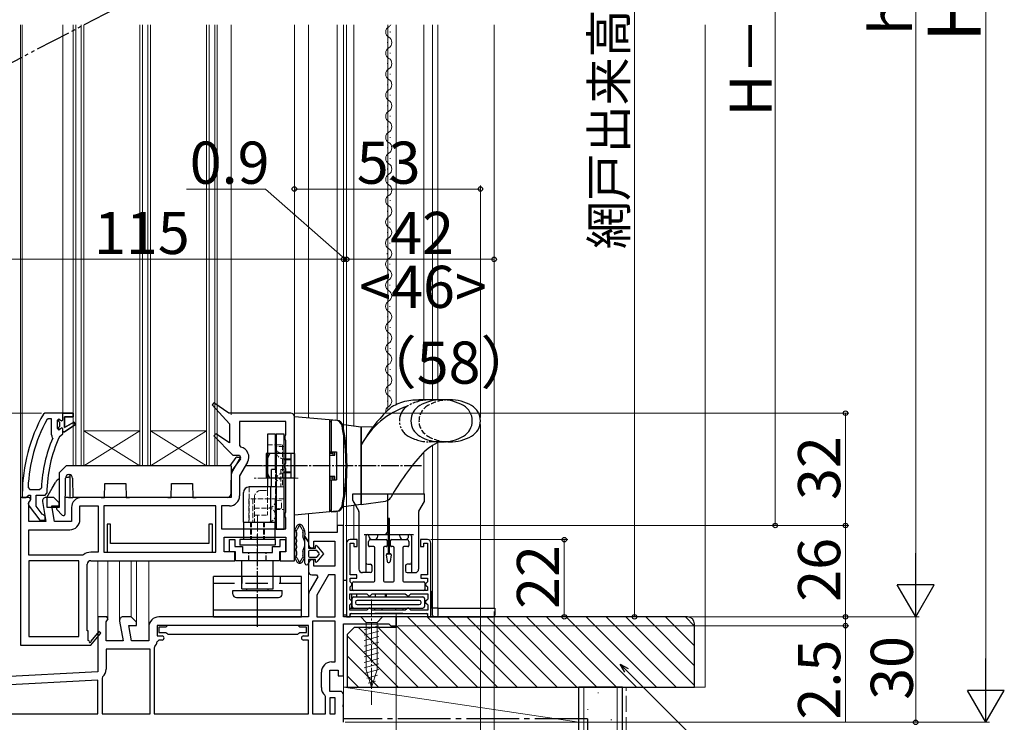
# Model space of a CAD drawing. Extents: x 0 to 1050, y 0 to 1568.
# Drawn here: x 196 to 476, y 790 to 990 of the extents above; entities that cross this region are included whole.
import ezdxf

# ---------------------------------------------------------------- set-up
doc = ezdxf.new("R2010")
doc.units = 0
for name, pattern in [('HIDDEN', [9.525, 6.35, -3.175]), ('YCENTER_1', [13, 10, -1, 1, -1]), ('YDIVIDE_1', [15, 10, -1, 1, -1, 1, -1]), ('YHIDDEN_1', [4, 3, -1])]:
    doc.linetypes.add(name, pattern=pattern)
for name, color, linetype, lineweight in [('YKK_11', 7, 'CONTINUOUS', 30), ('YKK_12', 2, 'CONTINUOUS', 13), ('YKK_13', 4, 'CONTINUOUS', 30), ('YKK_D', 6, 'CONTINUOUS', 13), ('YSS_K', 3, 'CONTINUOUS', 13), ('YSS_KE', 3, 'CONTINUOUS', 30)]:
    doc.layers.add(name, color=color, linetype=linetype, lineweight=lineweight)
doc.styles.add('text-b', font='txt')

msp = doc.modelspace()

# ---------------------------------------------------------------- linework, layer by layer
at = {"layer": 'YKK_11', "linetype": 'ByBlock', "lineweight": -2, "ltscale": 0.5}
for p, q in [((251.1, 880.95), (250.58, 880.36)), ((255.29, 878), (251.1, 880.95)), ((202.95, 878), (202.51, 877.75)), ((208, 878), (202.95, 878)), ((211, 878), (208, 878)), ((211, 877), (211, 878)), ((250.58, 880.36), (255.5, 875)), ((273, 878), (255.29, 878)), ((203.89, 876.4), (203.45, 876.14)), ((204.8, 876.4), (203.89, 876.4)), ((204.8, 871.89), (204.8, 876.4)), ((206.9, 876.4), (206.4, 875.9)), ((206.4, 875.9), (206.4, 873.7)), ((206.9, 875.59), (206.9, 876.4)), ((207.16, 875.3), (206.9, 875.59)), ((207.16, 874.3), (207.16, 875.3)), ((208.5, 873.9), (208.5, 877)), ((208.5, 877), (211, 877)), ((211.21, 875.47), (208.5, 873.9)), ((211.63, 874.79), (211.21, 875.47)), ((271.6, 875.6), (258.4, 875.6)), ((258.4, 875.6), (258.4, 868.81)), ((271.6, 871.87), (271.6, 875.6)), ((274, 836), (274, 877)), ((206.4, 873.7), (206.9, 873.2)), ((206.9, 874.01), (207.16, 874.3)), ((206.9, 873.2), (206.9, 874.01)), ((208, 872.1), (208, 872.7)), ((208, 872.7), (208.5, 872.7)), ((208.5, 872.7), (211.63, 874.79)), ((255.5, 875), (255.5, 869.53)), ((204.99, 871.49), (204.8, 871.89)), ((205.14, 870.9), (204.99, 871.49)), ((207.07, 871.31), (207.51, 871.6)), ((207.51, 871.6), (208, 872.1)), ((251.59, 872.16), (251.09, 871.55)), ((251.09, 871.55), (256.49, 866)), ((255.5, 869.53), (251.59, 872.16)), ((271.35, 871.43), (271.6, 871.87)), ((271.35, 870.57), (271.35, 871.43)), ((271.6, 870.13), (271.35, 870.57)), ((271.6, 863.87), (271.6, 870.13)), ((258.4, 868.81), (258.79, 868.33)), ((258.67, 865.43), (256.39, 861.48)), ((256.49, 866), (258.35, 866)), ((258.35, 866), (258.67, 865.43)), ((260.65, 864.05), (258.4, 860.16)), ((271.35, 863.43), (271.6, 863.87)), ((271.35, 862.57), (271.35, 863.43)), ((271.6, 862.13), (271.35, 862.57)), ((271.6, 849.87), (271.6, 862.13)), ((256, 860.03), (256, 854)), ((258.4, 860.16), (258.4, 854.5)), ((198.13, 856.82), (198.63, 856.3)), ((198.63, 856.3), (201.44, 856.3)), ((201.44, 856.3), (201.94, 856.78)), ((197.5, 854), (196, 854)), ((196, 854), (196, 812)), ((196.5, 855), (196.5, 854)), ((196.5, 854), (197.6, 854)), ((198.4, 854), (197.5, 854)), ((197.6, 854), (198.09, 854.44)), ((198.09, 854.44), (198.39, 854.7)), ((198.39, 854.7), (198.8, 854.7)), ((198.86, 853.7), (198.4, 854)), ((198.4, 852.56), (198.82, 853.24)), ((198.8, 853.3), (198.6, 852.9)), ((198.8, 854.7), (198.8, 853.3)), ((198.82, 853.24), (198.86, 853.7)), ((200.4, 851.54), (200.4, 854.7)), ((200.4, 854.7), (203, 854.7)), ((202.22, 852.83), (203.21, 847.2)), ((203, 854.7), (203.5, 855.2)), ((205.5, 854), (203.2, 854)), ((207, 852.5), (205.5, 854)), ((256, 854), (213.4, 854)), ((198.4, 847.2), (198.4, 852.56)), ((198.41, 851.48), (201.52, 847.5)), ((202.15, 849.29), (200.4, 851.54)), ((205.65, 847.2), (204.87, 851.6)), ((204.87, 851.6), (207, 851.6)), ((207, 851.6), (207, 852.5)), ((210.5, 851.1), (210.5, 847.2)), ((212.9, 847.7), (212.9, 851.6)), ((212.9, 851.6), (218.1, 851.6)), ((218.1, 851.6), (218.1, 838.4)), ((251.6, 851.6), (219.7, 851.6)), ((219.7, 851.6), (219.7, 838.4)), ((251.6, 838.4), (251.6, 851.6)), ((255.5, 851.6), (253.2, 851.6)), ((253.2, 851.6), (253.2, 845.1)), ((203.21, 847.2), (198.4, 847.2)), ((201.52, 847.5), (203, 847.5)), ((202.52, 849.1), (202.15, 849.29)), ((203, 848.6), (202.52, 849.1)), ((203, 847.5), (203, 848.6)), ((210.5, 847.2), (205.65, 847.2)), ((271.35, 849.43), (271.6, 849.87)), ((271.35, 848.57), (271.35, 849.43)), ((271.6, 848.13), (271.35, 848.57)), ((271.6, 845.1), (271.6, 848.13)), ((198.4, 837.6), (198.4, 844.8)), ((198.4, 844.8), (210, 844.8)), ((221.65, 846.4), (220.65, 846.4)), ((220.65, 846.4), (220.65, 838.4)), ((221.65, 840.9), (221.65, 846.4)), ((250.65, 846.4), (249.65, 846.4)), ((249.65, 846.4), (249.65, 840.9)), ((250.65, 838.4), (250.65, 846.4)), ((253.2, 845.1), (271.6, 845.1)), ((288, 846), (286.2, 846)), ((286.2, 846), (286.2, 844)), ((288, 820), (288, 846)), ((254, 838.5), (254, 842.7)), ((254, 842.7), (271.6, 842.7)), ((271.6, 842.7), (271.6, 838.5)), ((286.2, 844), (278, 844)), ((278, 844), (278, 840.7)), ((279.5, 839.7), (279.5, 841.6)), ((279.5, 841.6), (285.5, 841.6)), ((285.5, 841.6), (285.5, 834.4)), ((291.9, 842), (289.9, 842)), ((291.9, 840), (291.9, 842)), ((311.9, 842), (309.9, 842)), ((309.9, 842), (309.9, 840)), ((249.65, 840.9), (221.65, 840.9)), ((279, 839.7), (279.5, 839.7)), ((288.9, 841), (288.9, 820)), ((289.9, 832), (289.9, 841)), ((289.9, 841), (290.9, 841)), ((290.9, 841), (290.9, 840)), ((290.9, 840), (291.9, 840)), ((309.9, 840), (310.9, 840)), ((310.9, 840), (310.9, 841)), ((310.9, 841), (311.9, 841)), ((311.9, 841), (311.9, 832)), ((312.9, 820), (312.9, 841)), ((213.63, 837.6), (198.4, 837.6)), ((198.4, 836), (198.4, 814.4)), ((212.6, 836), (198.4, 836)), ((212.6, 814.4), (212.6, 836)), ((213.94, 837.7), (213.63, 837.6)), ((218.1, 838.4), (216, 838.4)), ((216, 836), (257, 836)), ((219.7, 838.4), (251.6, 838.4)), ((220.65, 838.4), (250.65, 838.4)), ((257, 838.5), (254, 838.5)), ((257, 836), (257, 838.5)), ((271.6, 838.5), (270, 838.5)), ((270, 838.5), (270, 836)), ((270, 836), (274, 836)), ((279.5, 836.2), (279, 836.2)), ((279.5, 834.4), (279.5, 836.2)), ((215, 816), (215, 835)), ((278, 835.2), (278, 833)), ((285.5, 834.4), (279.5, 834.4)), ((280.67, 831.43), (278.39, 827.48)), ((279, 832), (280.35, 832)), ((280.35, 832), (280.67, 831.43)), ((283.77, 832), (280.4, 826.16)), ((285.6, 832), (283.77, 832)), ((285.6, 820), (285.6, 832)), ((291.8, 832), (289.9, 832)), ((289.9, 829.97), (289.9, 831)), ((289.9, 831), (291.8, 831)), ((291.8, 831), (291.8, 832)), ((311.9, 832), (310, 832)), ((310, 832), (310, 831)), ((310, 831), (311.9, 831)), ((311.9, 831), (311.9, 829.95)), ((290.1, 829.77), (289.9, 829.97)), ((289.9, 828.53), (290.1, 828.73)), ((289.9, 827.5), (289.9, 828.53)), ((311.9, 827.5), (289.9, 827.5)), ((290.4, 829.47), (290.1, 829.77)), ((290.1, 828.73), (290.4, 829.03)), ((290.4, 829.03), (290.4, 829.47)), ((311.7, 829.75), (311.4, 829.45)), ((311.4, 829.45), (311.4, 829.05)), ((311.4, 829.05), (311.7, 828.75)), ((311.9, 829.95), (311.7, 829.75)), ((311.7, 828.75), (311.9, 828.55)), ((311.9, 828.55), (311.9, 827.5)), ((278, 826.03), (278, 820)), ((280.4, 826.16), (280.4, 820)), ((289.8, 825.05), (289.8, 826.6)), ((289.8, 826.6), (294.6, 826.6)), ((290.1, 824.75), (289.8, 825.05)), ((290.4, 824.45), (290.1, 824.75)), ((294.6, 826.6), (294.9, 826.3)), ((294.9, 826.3), (295.2, 826)), ((295.2, 826), (295.6, 826)), ((295.6, 826), (295.9, 826.3)), ((295.9, 826.3), (296.2, 826.6)), ((296.2, 826.6), (305.6, 826.6)), ((305.6, 826.6), (305.9, 826.3)), ((305.9, 826.3), (306.2, 826)), ((306.2, 826), (306.6, 826)), ((306.6, 826), (306.9, 826.3)), ((306.9, 826.3), (307.2, 826.6)), ((307.2, 826.6), (312, 826.6)), ((311.7, 824.75), (311.4, 824.45)), ((312, 825.05), (311.7, 824.75)), ((312, 826.6), (312, 825.05)), ((289.8, 823.45), (290.1, 823.75)), ((289.8, 821.9), (289.8, 823.45)), ((294.6, 821.9), (289.8, 821.9)), ((290.1, 823.75), (290.4, 824.05)), ((290.4, 824.05), (290.4, 824.45)), ((294.9, 822.2), (294.6, 821.9)), ((295.2, 822.5), (294.9, 822.2)), ((295.6, 822.5), (295.2, 822.5)), ((295.9, 822.2), (295.6, 822.5)), ((296.2, 821.9), (295.9, 822.2)), ((305.6, 821.9), (296.2, 821.9)), ((305.9, 822.2), (305.6, 821.9)), ((306.2, 822.5), (305.9, 822.2)), ((306.6, 822.5), (306.2, 822.5)), ((306.9, 822.2), (306.6, 822.5)), ((307.2, 821.9), (306.9, 822.2)), ((312, 821.9), (307.2, 821.9)), ((311.4, 824.45), (311.4, 824.05)), ((311.4, 824.05), (311.7, 823.75)), ((311.7, 823.75), (312, 823.45)), ((312, 823.45), (312, 821.9)), ((220.62, 820), (218, 820)), ((218, 820), (218, 804.36)), ((220.4, 818.56), (220.94, 819.42)), ((220.94, 819.42), (220.62, 820)), ((227.5, 820), (225.2, 820)), ((229, 818.5), (227.5, 820)), ((278, 820), (235.4, 820)), ((280.4, 820), (285.6, 820)), ((303, 820), (288, 820)), ((288.9, 820), (289.9, 820)), ((289.9, 820), (289.9, 821)), ((289.9, 821), (311.9, 821)), ((303, 817.5), (303, 820)), ((311.9, 821), (311.9, 820)), ((311.9, 820), (312.9, 820)), ((220.4, 813.2), (220.4, 818.56)), ((224.22, 818.83), (225.21, 813.2)), ((227.65, 813.2), (226.87, 817.6)), ((226.87, 817.6), (229, 817.6)), ((229, 817.6), (229, 818.5)), ((232.5, 817.1), (232.5, 813.2)), ((278, 817.6), (234.9, 817.6)), ((234.9, 817.6), (234.9, 814.6)), ((237.35, 817.1), (235.4, 817.1)), ((235.4, 817.1), (235.4, 815.6)), ((237.65, 817.35), (237.35, 817.1)), ((237.95, 817.6), (237.65, 817.35)), ((274.96, 817.6), (237.95, 817.6)), ((275.26, 817.35), (274.96, 817.6)), ((275.55, 817.1), (275.26, 817.35)), ((277.5, 817.1), (275.55, 817.1)), ((277.5, 815.6), (277.5, 817.1)), ((278, 814.6), (278, 817.6)), ((279.2, 818.8), (279.2, 792.4)), ((285.6, 818.8), (279.2, 818.8)), ((285.6, 807.2), (285.6, 818.8)), ((288, 803.2), (288, 818)), ((288, 818), (300.91, 818)), ((300.91, 818), (301.2, 817.75)), ((301.2, 817.75), (301.5, 817.5)), ((301.5, 817.5), (303, 817.5)), ((198.4, 814.4), (212.6, 814.4)), ((215.3, 816), (215, 816)), ((215.3, 813.25), (215.3, 816)), ((218.3, 815.86), (215.98, 813.14)), ((216, 811.92), (218.91, 815.34)), ((218.91, 815.34), (218.3, 815.86)), ((234.9, 814.6), (236.3, 814.6)), ((235.4, 815.6), (237.35, 815.6)), ((237.35, 815.6), (237.65, 815.35)), ((237.65, 815.35), (237.95, 815.1)), ((237.95, 815.1), (274.96, 815.1)), ((274.96, 815.1), (275.26, 815.35)), ((275.26, 815.35), (275.55, 815.6)), ((275.55, 815.6), (277.5, 815.6)), ((276.6, 814.6), (278, 814.6)), ((196, 812), (215.87, 812)), ((215.61, 813.07), (215.3, 813.25)), ((215.87, 812), (216, 811.92)), ((225.21, 813.2), (220.4, 813.2)), ((232.9, 810.8), (220.4, 810.8)), ((220.4, 810.8), (220.4, 805.13)), ((232.5, 813.2), (227.65, 813.2)), ((232.9, 792.4), (232.9, 810.8)), ((234.24, 811.54), (234.1, 811.2)), ((234.1, 811.2), (234.1, 792.4)), ((235.39, 813.4), (234.89, 812.95)), ((236.3, 813.4), (235.39, 813.4)), ((278, 813.4), (276.6, 813.4)), ((278, 792.4), (278, 813.4)), ((284.6, 807.2), (285.6, 807.2)), ((218, 804.36), (173.95, 802.05)), ((219.38, 802.92), (219.2, 802.54)), ((219.2, 802.54), (219.2, 792.4)), ((281.7, 799.9), (281.7, 804.3)), ((284.1, 798.8), (284.1, 804.8)), ((284.1, 804.8), (286.5, 804.8)), ((286.5, 804.8), (286.5, 803.2)), ((286.5, 803.2), (288, 803.2)), ((218, 801.96), (175.4, 799.72)), ((218, 792.4), (218, 801.96)), ((282.9, 797.31), (282.72, 797.69)), ((282.9, 792.4), (282.9, 797.31)), ((287, 798.8), (284.1, 798.8)), ((285.6, 797), (284.1, 797)), ((284.1, 797), (284.1, 792.4)), ((285.6, 792.4), (285.6, 797)), ((288, 795.16), (288, 797.8)), ((287.88, 794.97), (288, 795.16)), ((287.88, 794.43), (287.88, 794.97)), ((288, 794.24), (287.88, 794.43)), ((288, 790), (288, 794.24)), ((175.4, 792.4), (218, 792.4)), ((219.2, 792.4), (232.9, 792.4)), ((234.1, 792.4), (278, 792.4)), ((279.2, 792.4), (282.9, 792.4)), ((284.1, 792.4), (285.6, 792.4))]:
    msp.add_line(p, q, dxfattribs=at)
at = {"layer": 'YKK_11', "linetype": 'ByBlock', "lineweight": 30, "ltscale": 0.5}
for p, q in [((208, 878), (211, 878)), ((208, 876.1), (208, 878)), ((211, 878), (211, 877)), ((206.9, 875.59), (206.9, 876.4)), ((206.9, 876.4), (207.41, 876.03)), ((207.16, 875.3), (206.9, 875.59)), ((207.16, 874.3), (207.16, 875.3)), ((207.41, 876.03), (207.7, 875.8)), ((207.7, 875.8), (208, 876.1)), ((211, 877), (208.5, 877)), ((208.5, 877), (208.5, 873.9)), ((208.5, 873.9), (211.21, 875.47)), ((211.21, 875.47), (211.63, 874.79)), ((206.9, 874.01), (207.16, 874.3)), ((206.9, 873.2), (206.9, 874.01)), ((206.92, 873.2), (206.9, 873.2)), ((207.41, 873.58), (206.92, 873.2)), ((207.7, 873.8), (207.41, 873.58)), ((208, 873.5), (207.7, 873.8)), ((208, 872.7), (208, 873.5)), ((208.5, 872.7), (208, 872.7)), ((211.63, 874.79), (208.5, 872.7))]:
    msp.add_line(p, q, dxfattribs=at)
at = {"layer": 'YKK_11', "linetype": 'ByBlock', "lineweight": -2, "ltscale": 0.5}
for centre, radius, start, end in [((273, 877), 1, 0, 90), ((242.5, 855), 46, 150.3628, 180), ((242.5, 855), 44.4, 151.5702, 177.6501), ((242.5, 855), 40.6, 156.938, 177.4899), ((242.5, 855), 39, 155.2802, 179.7099), ((258.13, 865.5), 2.9, 330, 76.9794), ((258.9, 860.03), 2.9, 150, 180), ((199.2, 852.1), 1, 126.8699, 218.0867), ((203.2, 853), 1, 90, 190), ((213.4, 851.1), 2.9, 90, 180), ((255.5, 854.5), 2.9, 270, 360), ((210, 847.7), 2.9, 270, 360), ((289.9, 841), 1, 90, 180), ((311.9, 841), 1, 0, 90), ((279, 840.7), 1, 180, 270), ((216, 835), 3.4, 90, 127.3569), ((216, 835), 1, 90, 180), ((279, 835.2), 1, 90, 180), ((279, 833), 1, 180, 270), ((280.9, 826.03), 2.9, 150, 180), ((225.2, 819), 1, 90, 190), ((235.4, 817.1), 2.9, 90, 180), ((236.3, 814), 0.6, 270, 90), ((276.6, 814), 0.6, 90, 270), ((215.82, 812.95), 0.25, 150, 49.643), ((232.5, 813.2), 2.4, 316.3972, 354.0622), ((217.5, 805.13), 2.9, 310.3202, 0), ((284.6, 804.3), 2.9, 90, 180), ((284.6, 799.9), 2.9, 180, 229.639), ((287, 797.8), 1, 0, 90)]:
    msp.add_arc(centre, radius, start, end, dxfattribs=at)
at = {"layer": 'YKK_12', "linetype": 'YDIVIDE_1', "lineweight": -2}
msp.add_line((222.95, 993.14), (141.79, 950.89), dxfattribs=at)
at = {"layer": 'YKK_12'}
for p, q in [((196, 988.5), (196, 853.5)), ((196.5, 855), (196.5, 988.5)), ((208, 988.5), (208, 878)), ((256, 988.5), (256, 877.5)), ((274, 877), (274, 988.5)), ((278, 876.65), (278, 988.5)), ((286.2, 988.5), (286.2, 875.93)), ((286.2, 988.5), (286.2, 875.93)), ((288, 988.5), (288, 874.7)), ((288, 874.7), (288, 988.5)), ((288.9, 988.5), (288.9, 874.58)), ((290.9, 874.3), (290.9, 988.5)), ((300.6, 878.83), (300.6, 988.5)), ((303, 988.5), (303, 880.49)), ((310.9, 881.8), (310.9, 988.5)), ((301.28, 986.4), (301.28, 986.6)), ((300.52, 983.4), (300.52, 983.6)), ((301.28, 980.4), (301.28, 980.6)), ((300.52, 977.4), (300.52, 977.6)), ((301.28, 974.4), (301.28, 974.6)), ((300.52, 971.4), (300.52, 971.6)), ((301.28, 968.4), (301.28, 968.6)), ((300.52, 965.4), (300.52, 965.6)), ((301.28, 962.4), (301.28, 962.6)), ((300.52, 959.4), (300.52, 959.6)), ((301.28, 956.4), (301.28, 956.6)), ((300.52, 953.4), (300.52, 953.6)), ((301.28, 950.4), (301.28, 950.6)), ((300.52, 947.4), (300.52, 947.6)), ((301.28, 944.4), (301.28, 944.6)), ((300.52, 941.4), (300.52, 941.6)), ((301.28, 938.4), (301.28, 938.6)), ((300.51, 935.3), (300.51, 935.5)), ((300.52, 935.4), (300.52, 935.6)), ((288.9, 933.04), (288.9, 874.58)), ((301.24, 932.3), (301.24, 932.5)), ((300.49, 929.3), (300.49, 929.5)), ((300.49, 929.3), (300.49, 929.5)), ((301.22, 926.3), (301.22, 926.5)), ((300.47, 923.3), (300.47, 923.5)), ((301.23, 920.3), (301.23, 920.5)), ((300.47, 917.3), (300.47, 917.5)), ((301.24, 914.3), (301.24, 914.5)), ((300.48, 911.3), (300.48, 911.5)), ((301.24, 908.3), (301.24, 908.5)), ((300.49, 905.3), (300.49, 905.5)), ((301.25, 902.3), (301.25, 902.5)), ((300.49, 899.3), (300.49, 899.5)), ((301.26, 896.3), (301.26, 896.5)), ((300.5, 893.3), (300.5, 893.5)), ((301.26, 890.3), (301.26, 890.5)), ((300.51, 887.3), (300.51, 887.5)), ((301.24, 884.3), (301.24, 884.5)), ((300.49, 881.3), (300.49, 881.5)), ((230, 873), (214, 873)), ((230, 863), (214, 873)), ((214, 863), (230, 873)), ((249, 873), (233, 873)), ((249, 863), (233, 873)), ((233, 863), (249, 873)), ((310.9, 855), (310.9, 866.9)), ((252, 863), (211, 863)), ((286.2, 850.09), (286.2, 845.5)), ((286.2, 850.09), (286.2, 845.5)), ((288, 851.3), (288, 845.5)), ((288, 844.93), (288, 851.3)), ((288.9, 851.42), (288.9, 841)), ((288.9, 851.42), (288.9, 844.93)), ((290.9, 842), (290.9, 851.7)), ((278, 843.5), (278, 849.35)), ((218, 819.5), (218, 836)), ((220.9, 819.5), (220.9, 836)), ((224.2, 819), (224.2, 836)), ((227.5, 819.96), (227.5, 836)), ((229, 818.29), (229, 836)), ((232.5, 817.1), (232.5, 836)), ((278, 826.03), (278, 833)), ((330.9, 822.5), (312.9, 822.5)), ((303, 819.5), (303, 821)), ((288, 797.8), (288, 803.7)), ((288, 797.8), (288, 803.7))]:
    msp.add_line(p, q, dxfattribs=at)
at = {"layer": 'YKK_12', "ltscale": 0.5}
for p, q in [((211, 988.5), (211, 863)), ((211.7, 988.5), (211.7, 863)), ((213.3, 988.5), (213.3, 863)), ((214, 988.5), (214, 863)), ((230, 988.5), (230, 863)), ((230.7, 988.5), (230.7, 863)), ((232.3, 988.5), (232.3, 863)), ((233, 988.5), (233, 863)), ((249, 988.5), (249, 863)), ((249.7, 988.5), (249.7, 863)), ((251.3, 988.5), (251.3, 863)), ((252, 988.5), (252, 863)), ((313.4, 988.5), (313.4, 881.8)), ((314.9, 881.8), (314.9, 988.5)), ((330.9, 822.5), (330.9, 988.5)), ((314.9, 822.5), (314.9, 869.61)), ((313.4, 868.84), (313.4, 822.5))]:
    msp.add_line(p, q, dxfattribs=at)
at = {"layer": 'YKK_12'}
for centre, start, end in [((301.74, 986.5), 119.2025, 240.7975), ((300.06, 989.5), 299.2025, 324.4124), ((300.06, 983.5), 299.2025, 60.7975), ((301.74, 980.5), 119.2025, 240.7975), ((300.06, 977.5), 299.2025, 60.7975), ((301.74, 974.5), 119.2025, 240.7975), ((300.06, 971.5), 299.2025, 60.7975), ((301.74, 968.5), 119.2025, 240.7975), ((300.06, 965.5), 299.2025, 60.7975), ((301.74, 962.5), 119.2025, 240.7975), ((300.06, 959.5), 299.2025, 60.7975), ((301.74, 956.5), 119.2025, 240.7975), ((300.06, 953.5), 299.2025, 60.7975), ((301.74, 950.5), 119.2025, 240.7975), ((300.06, 947.5), 299.2025, 60.7975), ((301.74, 944.5), 119.2025, 240.7975), ((300.06, 941.5), 299.2025, 60.7975), ((301.74, 938.5), 119.2025, 240.7975), ((300.06, 935.5), 299.2025, 60.7975), ((301.7, 932.4), 119.2665, 240.8614), ((300.03, 929.4), 299.2665, 60.8614), ((301.68, 926.4), 119.2665, 240.8614), ((300.01, 923.4), 299.2665, 60.8614), ((301.69, 920.4), 119.2665, 240.8614), ((300.02, 917.4), 299.2665, 60.8614), ((301.7, 914.4), 119.2665, 240.8614), ((300.02, 911.4), 299.2665, 60.8614), ((301.7, 908.4), 119.2665, 240.8614), ((300.03, 905.4), 299.2665, 60.8614), ((301.71, 902.4), 119.2665, 240.8614), ((300.04, 899.4), 299.2665, 60.8614), ((301.72, 896.4), 119.2665, 240.8614), ((300.04, 893.4), 299.2665, 60.8614), ((301.72, 890.4), 119.2665, 240.8614), ((300.05, 887.4), 299.2665, 60.8614), ((301.7, 884.4), 119.2665, 240.8614), ((300.03, 881.4), 299.2665, 60.8614), ((301.71, 878.4), 119.2665, 185.775)]:
    msp.add_arc(centre, 1.72, start, end, dxfattribs=at)
at = {"layer": 'YKK_13', "ltscale": 0.5}
for p, q in [((318.25, 881.8), (309.5, 881.8)), ((301.16, 879.36), (301.16, 879.37)), ((279.5, 876.52), (274, 877)), ((286.09, 875.94), (274, 877)), ((274, 849), (274, 877)), ((284, 876.13), (284, 849.87)), ((284, 875.6), (284, 867)), ((284, 875.6), (284.5, 875.6)), ((284.5, 876.1), (285.8, 875.99)), ((284.5, 876.1), (284.5, 867)), ((293, 874), (288.01, 874.7)), ((296.45, 874.12), (293, 874)), ((293, 874), (293, 852)), ((293, 852), (293, 874)), ((318.25, 869.8), (315.37, 869.8)), ((284, 867), (286, 867)), ((285, 867), (285, 866)), ((285.56, 866), (285.56, 867)), ((286, 867), (286, 859)), ((274, 866.5), (266, 866.5)), ((266, 866.5), (266, 859.5)), ((274, 866.5), (274, 859.5)), ((285, 866.5), (284, 866.52)), ((284, 866), (285.56, 866)), ((274, 859.5), (266, 859.5)), ((285.56, 860), (284, 860)), ((285, 859.5), (284, 859.48)), ((284, 859), (286, 859)), ((284, 859), (284, 850.4)), ((284.5, 859), (284.5, 849.9)), ((285, 860), (285, 859)), ((285.56, 859), (285.56, 860)), ((293, 852), (300.01, 852.99)), ((286.09, 850.06), (274, 849)), ((284, 850.4), (284.5, 850.4)), ((284.5, 849.9), (285.8, 850.01)), ((293, 852), (288.01, 851.3)), ((301.1, 848), (300.7, 848)), ((300.7, 848), (300.7, 838)), ((301.1, 838), (301.1, 848)), ((259, 828), (259, 836)), ((268, 828), (268, 836)), ((300.2, 837.66), (300.47, 835.76)), ((300.5, 838), (301.31, 838)), ((301.6, 837.66), (301.34, 835.76)), ((300.76, 835.5), (301.04, 835.5)), ((256.5, 827.5), (270.5, 827.5)), ((256.5, 827.5), (270.5, 827.5)), ((256.5, 826.5), (256.5, 827.5)), ((259, 828), (268, 828)), ((260.5, 827.5), (260.5, 828)), ((266.5, 827.5), (266.5, 828)), ((270.5, 826.5), (270.5, 827.5)), ((257.5, 825.5), (269.5, 825.5))]:
    msp.add_line(p, q, dxfattribs=at)
at = {"layer": 'YKK_13', "lineweight": 30, "ltscale": 0.5}
for p, q in [((266.3, 872), (266.3, 857)), ((268.6, 872), (266.3, 872)), ((268.6, 862), (268.6, 872)), ((271.1, 872), (268.8, 872)), ((268.8, 872), (268.8, 845)), ((271.1, 845), (271.1, 872)), ((268.6, 869), (268.8, 869)), ((273.1, 866.5), (271.1, 866.5)), ((273.1, 859.5), (273.1, 866.5)), ((267.5, 857), (267.5, 862)), ((268.8, 862), (267.5, 862)), ((273.1, 859.5), (271.1, 859.5)), ((268.8, 857), (261.1, 857)), ((267.2, 857), (267.2, 847)), ((268.8, 857), (267.5, 857)), ((268.8, 857), (268.6, 857)), ((268.8, 847), (268.8, 857)), ((268.8, 847), (268.8, 857)), ((259.5, 847), (259.5, 855.4)), ((259.5, 847), (261, 847)), ((259.5, 847), (259.5, 842)), ((259.5, 847), (268.8, 847)), ((262.6, 847), (266.6, 847)), ((268.5, 842), (268.5, 847)), ((268.8, 845), (271.1, 845)), ((268.5, 842), (258.5, 842)), ((258.5, 842), (258.5, 840.4)), ((268.5, 842), (268.5, 840.4)), ((268.5, 840.4), (258.5, 840.4))]:
    msp.add_line(p, q, dxfattribs=at)
at = {"layer": 'YKK_13', "linetype": 'YDIVIDE_1', "ltscale": 0.5}
msp.add_line((315.37, 869.8), (312.38, 869.8), dxfattribs=at)
at = {"layer": 'YKK_13', "linetype": 'YHIDDEN_1', "lineweight": 13, "ltscale": 0.5}
for p, q in [((266.3, 869), (268.6, 869)), ((268.8, 869), (270.6, 869)), ((271.1, 868.5), (268.8, 868.5)), ((270.6, 869), (270.6, 857)), ((268.6, 866.5), (270.6, 866.5)), ((271.1, 866.5), (268.8, 866.5)), ((268.6, 849), (268.6, 862)), ((270.1, 862), (271.1, 862)), ((270.1, 862), (270.1, 857)), ((261.1, 857), (261.1, 847)), ((264.6, 856), (266.3, 856)), ((268.6, 857), (266.3, 857)), ((266.3, 857), (266.3, 856)), ((266.3, 856), (266.3, 849)), ((270.6, 857), (268.8, 857)), ((270.1, 857), (271.1, 857)), ((261, 853.6), (261, 847)), ((271.1, 853.6), (261, 853.6)), ((262.2, 853.6), (262.2, 847)), ((262.6, 854), (262.6, 847)), ((268.5, 850.6), (268.5, 853.6)), ((270.3, 853), (268.8, 853.25)), ((270.3, 851), (270.3, 853)), ((271.1, 853.6), (271.1, 850.6)), ((262.6, 851), (266.6, 851)), ((268.5, 850.6), (271.1, 850.6)), ((268.5, 847), (268.5, 850.6)), ((270.3, 851), (268.8, 850.75)), ((262.6, 849), (266.3, 849)), ((261, 847), (265.5, 847)), ((261.5, 847), (261.5, 842)), ((261.75, 847), (261.75, 842)), ((265.25, 847), (265.25, 842)), ((265.5, 847), (265.5, 842))]:
    msp.add_line(p, q, dxfattribs=at)
at = {"layer": 'YKK_13'}
for p, q in [((255.68, 863), (257.42, 865.38)), ((258.65, 865.02), (255.97, 861.35)), ((257.66, 865.5), (258.41, 865.5)), ((209, 863), (207, 861)), ((256, 863), (209, 863)), ((256, 863), (255.86, 854.98)), ((207, 861), (207, 851.1)), ((208.7, 849.33), (208.79, 859.51)), ((208.83, 859.8), (209.7, 859.8)), ((210, 859.8), (209.7, 859.8)), ((209.79, 860.5), (209.8, 860.5)), ((210, 860.48), (210, 854)), ((210.8, 859.51), (210.85, 854)), ((203.5, 854), (205, 856.6)), ((205, 856.6), (205.98, 858.3)), ((219.94, 854), (219.97, 858)), ((219.97, 858), (226.02, 858)), ((226.02, 858), (226.05, 854)), ((238.94, 854), (238.97, 858)), ((238.97, 858), (245.02, 858)), ((245.02, 858), (245.05, 854)), ((203.5, 854), (203.5, 851.2)), ((209.7, 854), (208.74, 854)), ((209.7, 854), (210, 854)), ((210, 854), (210.3, 854)), ((210.3, 854), (210.85, 854)), ((218.94, 854), (210.85, 854)), ((218.94, 854), (219.94, 854)), ((226.05, 854), (227.05, 854)), ((237.94, 854), (227.05, 854)), ((237.94, 854), (238.94, 854)), ((245.05, 854), (246.05, 854)), ((254.86, 854), (246.05, 854)), ((290.7, 853.13), (290.7, 855)), ((290.7, 855), (302.05, 855)), ((290.77, 852.89), (291.4, 851.77)), ((300.6, 853.16), (300.6, 855)), ((300.6, 844.5), (300.6, 853.16)), ((302.05, 855), (311.1, 855)), ((309.45, 850.11), (311.04, 852.89)), ((311.1, 853.13), (311.1, 855)), ((203.5, 851.2), (207, 851.2)), ((206.29, 850.59), (207.84, 848.99)), ((207, 851.1), (206.5, 851.1)), ((291.4, 851.77), (292.35, 850.11)), ((292.4, 849.88), (292.4, 833.6)), ((309.4, 849.88), (309.4, 833.6)), ((274, 844.29), (274, 837.31)), ((274.6, 844.01), (274.6, 843.01)), ((274.6, 841.95), (274.6, 841.33)), ((277, 835.3), (277, 842.85)), ((277, 842.85), (278, 841.4)), ((278, 841.4), (277, 842.85)), ((293.9, 843.5), (307.9, 843.5)), ((294.4, 843), (294.4, 832.6)), ((295.25, 843), (295.25, 843.5)), ((295.65, 842), (300.15, 842)), ((296.25, 842), (296.75, 842)), ((297.75, 843), (297.75, 843.5)), ((300.45, 841.7), (300.45, 840.3)), ((301.35, 840.3), (301.35, 841.7)), ((301.65, 842), (306.15, 842)), ((304.05, 843), (304.05, 843.5)), ((305.05, 842), (305.55, 842)), ((306.55, 843), (306.55, 843.5)), ((307.4, 843), (307.4, 832.6)), ((274.6, 840.27), (274.6, 839.65)), ((278, 841.4), (278, 839.6)), ((278, 841.4), (278, 839.6)), ((278, 839.6), (280, 839.6)), ((280.3, 838.9), (278.3, 838.9)), ((280, 839.6), (280, 840.1)), ((280.36, 840.23), (282.3, 837.95)), ((281.08, 838.14), (280.53, 838.79)), ((295.15, 840.3), (295.15, 841.5)), ((296.6, 840), (295.45, 840)), ((296.9, 830.3), (296.9, 839.7)), ((299.4, 839.7), (299.4, 830.3)), ((300.15, 840), (299.7, 840)), ((302.1, 840), (301.65, 840)), ((302.4, 830.3), (302.4, 839.7)), ((304.9, 839.7), (304.9, 830.3)), ((306.35, 840), (305.2, 840)), ((306.65, 841.5), (306.65, 840.3)), ((274.6, 838.59), (274.6, 837.59)), ((278, 838.6), (278, 837.3)), ((278, 836.3), (278, 835.3)), ((280, 836.3), (278, 836.3)), ((278, 836.3), (278, 835.3)), ((278.3, 837), (280.3, 837)), ((280, 835.8), (280, 836.3)), ((282.3, 837.95), (280.36, 835.67)), ((280.53, 837.11), (281.08, 837.76)), ((294.9, 835), (295.65, 835)), ((296.15, 833.1), (296.15, 834.5)), ((305.65, 834.5), (305.65, 833.1)), ((306.9, 835), (306.15, 835)), ((251, 820), (251, 831.5)), ((276, 831.5), (251, 831.5)), ((276, 820), (276, 831.5)), ((287.98, 820.5, 0), (287.98, 830.5, 0)), ((287.98, 830.5, 0), (288.9, 830.5)), ((288.9, 830.5), (288.9, 820.5)), ((295.65, 832.6), (293.4, 832.6)), ((306.15, 832.6), (308.4, 832.6)), ((290.6, 827.8), (290.6, 829.7)), ((290.9, 830), (296.6, 830)), ((310.9, 827.5), (290.9, 827.5)), ((299.7, 830), (302.1, 830)), ((305.2, 830), (310.9, 830)), ((311.2, 829.7), (311.2, 827.8)), ((290.4, 822.5), (290.4, 826.6)), ((290.4, 825.2), (290.4, 823)), ((290.4, 823), (290.4, 825.2)), ((290.9, 825.7), (310.6, 825.7)), ((291.7, 826.6), (291.7, 825.7)), ((309.6, 824.7), (291.9, 824.7)), ((295.4, 826), (295.1, 825.7)), ((295.7, 825.7), (295.4, 826)), ((297.1, 825.7), (297.1, 826.6)), ((300, 825.7), (300, 826.6)), ((300.2, 826.6), (300.2, 825.7)), ((306.4, 826), (306.1, 825.7)), ((306.7, 825.7), (306.4, 826)), ((311.1, 825.2), (311.1, 823)), ((311.1, 824.7), (311.4, 824.4)), ((313.1, 827), (313.1, 822.5)), ((251, 822), (276, 822)), ((288.9, 822.5), (288.9, 820.5)), ((289.8, 822.5), (310.6, 822.5)), ((291.4, 824.2), (291.4, 824)), ((291.9, 823.5), (309.6, 823.5)), ((296.9, 821.9), (296.9, 822.5)), ((298.9, 822.5), (298.9, 821.9, 0)), ((302.9, 821.9, 0), (302.9, 822.5)), ((304.9, 822.5), (304.9, 821.9)), ((310.1, 824), (310.1, 824.2)), ((311.4, 824), (311.1, 823.7)), ((315, 822.5), (313.1, 822.5)), ((313.4, 820.5), (313.4, 822.5)), ((315, 820.5), (315, 822.5)), ((315, 822.5), (331.1, 822.5)), ((331.1, 822.5), (331.1, 820.5)), ((251, 820), (276, 820)), ((288.9, 820.5), (287.98, 820.5, 0)), ((289.9, 820.7), (289.9, 820.5)), ((290.2, 821), (311.6, 821)), ((304.9, 821), (296.9, 821)), ((302.9, 821), (298.9, 821)), ((311.9, 820.7), (311.9, 820.3)), ((312.2, 820), (314.5, 820)), ((314.5, 820), (330.6, 820))]:
    msp.add_line(p, q, dxfattribs=at)
at = {"layer": 'YKK_13', "linetype": 'YCENTER_1', "lineweight": 13, "ltscale": 0.5}
for p, q in [((273.1, 865), (271.1, 865)), ((273.1, 864.75), (271.1, 864.75)), ((276.23, 863), (263.22, 863)), ((273.1, 861.25), (271.1, 861.25)), ((275.08, 859.5), (262.35, 859.5)), ((273.1, 861), (271.1, 861)), ((263.5, 838.78), (263.5, 849.09)), ((296, 825), (296, 795))]:
    msp.add_line(p, q, dxfattribs=at)
at = {"layer": 'YKK_13', "linetype": 'YCENTER_1', "ltscale": 0.5}
for p, q in [((310.26, 863), (260.22, 863)), ((263.5, 821.49), (263.5, 843.49))]:
    msp.add_line(p, q, dxfattribs=at)
at = {"layer": 'YKK_13', "linetype": 'ByBlock', "lineweight": -2, "ltscale": 0.5}
for p, q in [((255.5, 838.5), (255.5, 842)), ((255.5, 842), (257, 842)), ((257, 842), (257, 840)), ((270, 840), (270, 842)), ((270, 842), (271.5, 842)), ((271.5, 842), (271.5, 838.5)), ((257, 840), (259.25, 840)), ((259.25, 840), (259.25, 838.3)), ((267.75, 838.3), (267.75, 840)), ((267.75, 840), (270, 840)), ((257.25, 838.5), (255.5, 838.5)), ((257.25, 836), (257.25, 838.5)), ((269.75, 836), (257.25, 836)), ((259.25, 838.3), (267.75, 838.3)), ((271.5, 838.5), (269.75, 838.5)), ((269.75, 838.5), (269.75, 836))]:
    msp.add_line(p, q, dxfattribs=at)
at = {"layer": 'YKK_13', "linetype": 'YHIDDEN_1', "ltscale": 0.5}
for p, q in [((261, 836), (261, 838.3)), ((266, 836), (266, 838.3))]:
    msp.add_line(p, q, dxfattribs=at)
at = {"layer": 'YKK_13', "linetype": 'HIDDEN'}
for p, q in [((259, 831.5), (259, 829.5)), ((270, 831.5), (270, 829.5)), ((276, 829.5), (251, 829.5))]:
    msp.add_line(p, q, dxfattribs=at)
at = {"layer": 'YKK_13', "linetype": 'YCENTER_1'}
msp.add_line((263.5, 817.21), (263.5, 824.79), dxfattribs=at)
at = {"layer": 'YKK_13', "lineweight": 13, "ltscale": 0.5}
for p, q in [((299.1, 820), (292.9, 820)), ((292.9, 820), (294.45, 818.45)), ((299.1, 820), (297.55, 818.45)), ((293.9, 816.36), (298.1, 817.49)), ((294.45, 818.45), (294.45, 804.92)), ((297.55, 818.45), (294.45, 818.45)), ((297.55, 804.92), (297.55, 818.45)), ((293.9, 814.81), (298.1, 815.94)), ((293.9, 813.26), (298.1, 814.38)), ((293.9, 811.71), (298.1, 812.83)), ((293.9, 810.15), (298.1, 811.28)), ((293.9, 808.6), (298.1, 809.73)), ((293.9, 807.05), (298.1, 808.17)), ((293.9, 805.49), (298.1, 806.62)), ((294.16, 804.01), (298.1, 805.07)), ((296, 800), (294.45, 804.92)), ((294.61, 802.58), (297.65, 803.39)), ((296, 800), (297.55, 804.92)), ((295.06, 801.15), (297.11, 801.7))]:
    msp.add_line(p, q, dxfattribs=at)
at = {"layer": 'YKK_13', "linetype": 'YDIVIDE_1', "ltscale": 0.5}
for centre, radius, start, end in [((312.66, 869.27), 12.53, 90, 119.8628), ((308.91, 875.8), 5, 123.2415, 240.1372), ((308.91, 875.8), 5, 119.8628, 123.2415), ((312.66, 882.33), 12.53, 240.1372, 270)]:
    msp.add_arc(centre, radius, start, end, dxfattribs=at)
at = {"layer": 'YKK_13', "ltscale": 0.5}
for centre, radius, start, end in [((315.95, 869.27), 12.53, 60.1372, 119.8628), ((318.25, 869.27), 12.53, 60.1372, 90), ((313.91, 857.37), 23.9, 108.9557, 151.0326), ((330.7, 848.12), 43, 133.4002, 147.5154), ((312.2, 875.8), 5, 119.8628, 240.1372), ((319.7, 875.8), 5, 299.8628, 60.1372), ((322, 875.8), 5, 299.8628, 60.1372), ((285.63, 873.99), 2, 11.3629, 85), ((285.92, 873.95), 2, 11.3169, 85), ((230.92, 863), 57.8, 348.6371, 11.3629), ((288.08, 875.2), 0.5, 209.8972, 262), ((231.2, 863), 57.8, 348.6831, 11.3169), ((315.95, 882.33), 12.53, 240.1372, 299.8628), ((320.07, 857.68), 13, 111.2104, 137.4648), ((318.25, 882.33), 12.53, 270, 299.8628), ((272.63, 863), 6.63, 148.1092, 211.8908), ((359.12, 821.85), 66, 137.4648, 150.8571), ((299.73, 854.97), 2, 278, 330.8571), ((285.63, 852.01), 2, 275, 348.6371), ((285.92, 852.05), 2, 275, 348.6831), ((288.08, 850.8), 0.5, 98, 150.1028), ((300.5, 837.7), 0.3, 90, 188), ((301.31, 837.7), 0.3, 352, 90), ((300.76, 835.8), 0.3, 188, 270), ((301.04, 835.8), 0.3, 270, 352), ((257.5, 826.5), 1, 180, 270), ((269.5, 826.5), 1, 270, 0)]:
    msp.add_arc(centre, radius, start, end, dxfattribs=at)
at = {"layer": 'YKK_13', "linetype": 'YHIDDEN_1', "ltscale": 0.5}
for centre, radius, start, end in [((318.25, 869.27), 12.53, 90, 119.8628), ((314.5, 875.8), 5, 119.8628, 240.1372), ((318.25, 882.33), 12.53, 240.1372, 270)]:
    msp.add_arc(centre, radius, start, end, dxfattribs=at)
at = {"layer": 'YKK_13', "linetype": 'YHIDDEN_1', "lineweight": 13, "ltscale": 0.5}
for centre, radius, start, end in [((270.81, 868.98), 2.5, 216.3957, 276.6072), ((271.03, 867.3), 2.3, 193.8106, 271.6566), ((270.96, 858.7), 2.3, 86.4606, 159.7621), ((270.81, 857.02), 2.5, 83.3928, 143.6043), ((264.6, 854), 2, 90, 180), ((266.6, 853), 2, 270, 0), ((266.6, 849), 2, 0, 90), ((266.6, 849), 2, 270, 0)]:
    msp.add_arc(centre, radius, start, end, dxfattribs=at)
at = {"layer": 'YKK_13'}
for centre, radius, start, end in [((257.66, 865.2), 0.3, 90, 143.8543), ((258.41, 865.2), 0.3, 323.8543, 90), ((208.58, 856.8), 3, 121.7958, 150), ((209.79, 859.5), 1, 90, 179.5), ((209.8, 859.5), 1, 0.5, 90), ((254.86, 855), 1, 270, 359), ((291.2, 853.13), 0.5, 180, 209.6441), ((310.6, 853.13), 0.5, 330.3559, 0), ((206.5, 850.8), 0.3, 90, 224.0608), ((291.9, 849.88), 0.5, 360, 26.5651), ((309.9, 849.88), 0.5, 153.4349, 180), ((208.2, 849.34), 0.5, 224.0608, 359.5), ((274.6, 844.29), 0.6, 167.5601, 180), ((277.73, 843.6), 3.8, 142.6172, 167.5601), ((274.65, 844.48), 0.2, 107.416, 215.894), ((274, 844.01), 0.6, 0, 35.894), ((274.5, 844.96), 0.3, 287.416, 337.1967), ((275.5, 845.3), 1, 37.3828, 142.6172), ((277.73, 843.6), 3.2, 141.1263, 157.1967), ((275, 845.8), 0.3, 321.1263, 0.3861), ((275.5, 845.8), 0.2, 359.6139, 180.3861), ((276, 845.8), 0.3, 179.6139, 218.8737), ((273.28, 843.6), 3.2, 22.8033, 38.8737), ((276.5, 844.96), 0.3, 202.8033, 252.584), ((273.28, 843.6), 3.8, 348.5879, 37.3828), ((276.35, 844.48), 0.2, 319.3181, 72.584), ((276.73, 844.15), 0.3, 139.3181, 189.0988), ((299.6, 844.5), 1, 270, 0), ((274.6, 842.48), 0.2, 138.5904, 221.4096), ((274, 843.01), 0.6, 318.5904, 0), ((274, 841.95), 0.6, 0, 41.4096), ((277, 842.85), 0.6, 168.5879, 212.6369), ((273.28, 843.6), 3.2, 348.5879, 9.0988), ((273.8, 840.8), 3.2, 327.3631, 32.6369), ((294.9, 843), 0.5, 90, 180), ((295.65, 841.5), 0.5, 90, 180), ((296.25, 843), 1, 180, 270), ((296.75, 843), 1, 270, 0), ((300.15, 841.7), 0.3, 360, 90), ((301.65, 841.7), 0.3, 90, 180), ((305.05, 843), 1, 180, 270), ((305.55, 843), 1, 270, 0), ((306.15, 841.5), 0.5, 0, 90), ((306.9, 843), 0.5, 0, 90), ((274.6, 840.8), 0.2, 138.5904, 221.4096), ((274.6, 839.12), 0.2, 138.5904, 221.4096), ((274, 841.33), 0.6, 318.5904, 0), ((274, 840.27), 0.6, 0, 41.4096), ((274, 839.65), 0.6, 318.5904, 0), ((274, 838.59), 0.6, 0, 41.4096), ((277, 838.75), 0.6, 147.3631, 191.4121), ((278.3, 838.6), 0.3, 90, 180), ((280.2, 840.1), 0.202, 40.4638, 180), ((280.3, 838.6), 0.3, 40.4638, 90), ((295.45, 840.3), 0.3, 180, 270), ((296.6, 839.7), 0.3, 360, 90), ((299.7, 839.7), 0.3, 90, 180), ((300.15, 840.3), 0.3, 270, 360), ((301.65, 840.3), 0.3, 180, 270), ((302.1, 839.7), 0.3, 0, 90), ((305.2, 839.7), 0.3, 90, 180), ((306.35, 840.3), 0.3, 270, 0), ((274.6, 837.31), 0.6, 180, 192.4399), ((277.73, 838), 3.8, 192.4399, 217.3828), ((274.65, 837.12), 0.2, 144.106, 252.5841), ((274, 837.59), 0.6, 324.106, 0), ((274.5, 836.64), 0.3, 22.8033, 72.5841), ((277.73, 838), 3.2, 202.8033, 218.8737), ((275, 835.8), 0.3, 359.6139, 38.8737), ((276, 835.8), 0.3, 141.1263, 180.3861), ((273.28, 838), 3.2, 321.1263, 337.1967), ((276.5, 836.64), 0.3, 107.4159, 157.1967), ((273.28, 838), 3.8, 322.6172, 348.5879), ((273.28, 838), 3.2, 350.9012, 11.4121), ((276.35, 837.12), 0.2, 287.4159, 40.6819), ((276.73, 837.45), 0.3, 170.9012, 220.6819), ((278.3, 837.3), 0.3, 180, 270), ((280.3, 837.3), 0.3, 270, 319.5362), ((280.85, 837.95), 0.3, 319.5362, 40.4638), ((275.5, 836.3), 1, 217.3828, 322.6172), ((275.5, 835.8), 0.2, 179.6139, 0.3861), ((277.5, 835.3), 0.5, 180.1146, 359.8854), ((277.5, 835.3), 0.5, 359.8853, 360), ((280.2, 835.8), 0.202, 180, 319.5362), ((293.4, 833.6), 1, 180, 270), ((294.9, 835.5), 0.5, 180, 270), ((295.65, 834.5), 0.5, 0, 90), ((295.65, 833.1), 0.5, 270, 360), ((306.15, 834.5), 0.5, 90, 180), ((306.15, 833.1), 0.5, 180, 270), ((306.9, 835.5), 0.5, 270, 0), ((308.4, 833.6), 1, 270, 0), ((296.6, 830.3), 0.3, 270, 360), ((299.7, 830.3), 0.3, 180, 270), ((302.1, 830.3), 0.3, 270, 0), ((305.2, 830.3), 0.3, 180, 270), ((290.9, 829.7), 0.3, 90, 180), ((290.9, 827.8), 0.3, 180, 270), ((310.9, 829.7), 0.3, 0, 90), ((310.9, 827.8), 0.3, 270, 360), ((290.9, 825.2), 0.5, 90, 180), ((291.9, 824.2), 0.5, 90, 180), ((309.6, 824.2), 0.5, 0, 90), ((310.6, 825.2), 0.5, 0, 90), ((312.6, 827), 0.5, 0, 53.1301), ((290.9, 823), 0.5, 180, 270), ((291.9, 824), 0.5, 180, 270), ((309.6, 824), 0.5, 270, 0), ((310.6, 823), 0.5, 270, 0), ((289.4, 820.5), 0.5, 180, 270), ((289.4, 820.5), 0.5, 270, 0), ((290.2, 820.7), 0.3, 90, 180), ((311.6, 820.7), 0.3, 0, 90), ((312.2, 820.3), 0.3, 180, 270), ((313.9, 820.5), 0.5, 180, 270), ((314.5, 820.5), 0.5, 270, 0), ((330.6, 820.5), 0.5, 270, 0)]:
    msp.add_arc(centre, radius, start, end, dxfattribs=at)
at = {"layer": 'YKK_13', "lineweight": 30, "ltscale": 0.5}
msp.add_arc((261.1, 855.4), 1.6, 90, 180, dxfattribs=at)
at = {"layer": 'YKK_13', "ltscale": 0.5}
for points in [[(302.29, 880.15), (304.37, 881.07), (306.62, 881.63), (308.84, 881.81), (309.5, 881.8)], [(302.28, 880.15), (302.1, 880.05), (301.93, 879.94), (301.76, 879.83), (301.59, 879.71), (301.37, 879.54), (301.15, 879.36)], [(302.28, 880.15), (302.1, 880.05), (301.93, 879.94), (301.76, 879.83), (301.59, 879.71), (301.37, 879.54), (301.16, 879.37)]]:
    msp.add_spline(points, degree=3, dxfattribs=at)
at = {"layer": 'YKK_D'}
for p, q in [((471, 800.5), (471, 1179.5)), ((370.9, 1155), (370.9, 820)), ((451, 1149.5), (451, 830.5)), ((411, 846), (411, 1134)), ((274, 878), (274, 942.8)), ((327, 876.8), (327, 942.8)), ((265.75, 941.8), (243.31, 941.8)), ((288.45, 921.8), (265.75, 941.8)), ((274, 941.8), (327, 941.8)), ((288, 921.8), (173, 921.8)), ((288, 921.8), (285.45, 921.8)), ((288, 846.5), (288, 922.8)), ((288, 846.5), (288, 922.8)), ((288.9, 921.8), (288, 921.8)), ((288.9, 921.8), (288, 921.8)), ((288.9, 918.76), (288.9, 922.8)), ((288.9, 842), (288.9, 922.8)), ((288.9, 921.8), (330.9, 921.8)), ((288.9, 921.8), (291.45, 921.8)), ((330.9, 823.5), (330.9, 922.8)), ((201.95, 878), (152, 878)), ((274, 878), (432, 878)), ((431, 846), (431, 878)), ((327, 874.8), (327, 741)), ((288.5, 846), (432, 846)), ((288.5, 846), (412, 846)), ((308, 846), (432, 846)), ((431, 820), (431, 846)), ((312.9, 842), (351.9, 842)), ((350.9, 842), (350.9, 820)), ((431, 820), (431, 822.55)), ((313.41, 820), (432, 820)), ((313.41, 820), (432, 820)), ((313.41, 820), (452, 820)), ((313.41, 820), (452, 820)), ((313.41, 820), (351.9, 820)), ((313.41, 820), (371.9, 820)), ((330.9, 821.5), (330.9, 721)), ((431, 820), (431, 817.5)), ((451, 790), (451, 820)), ((303, 817), (303, 721)), ((303, 817), (303, 721)), ((303, 817), (303, 741)), ((303.45, 817.5), (432, 817.5)), ((431, 817.5), (431, 790.17)), ((368.66, 804.79), (427.35, 746.1)), ((288.5, 790), (452, 790)), ((288.5, 790), (472, 790))]:
    msp.add_line(p, q, dxfattribs=at)
at = {"layer": 'YKK_D', "lineweight": -2}
for p, q in [((451, 820), (451, 838.19)), ((451, 820), (445.75, 829.09)), ((456.25, 829.09), (445.75, 829.09)), ((451, 820), (456.25, 829.09)), ((471, 790), (471, 808.19)), ((471, 790), (465.75, 799.09)), ((476.25, 799.09), (465.75, 799.09)), ((471, 790), (476.25, 799.09))]:
    msp.add_line(p, q, dxfattribs=at)
at = {"layer": 'YKK_D', "linetype": 'ByBlock', "lineweight": -2}
for p, q in [((368.17, 804.31), (366.85, 806.59)), ((366.85, 806.59), (369.14, 805.27)), ((366.85, 806.59), (368.66, 804.79))]:
    msp.add_line(p, q, dxfattribs=at)
for centre, radius in [((274, 941.8), 0.637), ((327, 941.8), 0.637), ((288, 921.8), 0.638), ((288, 921.8), 0.638), ((288.9, 921.8), 0.638), ((288.9, 921.8), 0.638), ((330.9, 921.8), 0.638), ((431, 878), 0.638), ((411, 846), 0.638), ((431, 846), 0.638), ((431, 846), 0.638), ((350.9, 842), 0.638), ((350.9, 820), 0.638), ((370.9, 820), 0.638), ((431, 820), 0.638), ((431, 820), 0.638), ((431, 817.5), 0.638), ((451, 790), 0.638)]:
    msp.add_circle(centre, radius, dxfattribs=at)
at = {"layer": 'YSS_K', "ltscale": 1.5}
for p, q in [((391, 800), (391, 988.5)), ((288, 800), (355, 800)), ((288, 790), (288, 800)), ((288, 800), (355, 790)), ((355, 800), (355, 790)), ((356.5, 800), (356.5, 655)), ((366, 800), (366, 655)), ((360.47, 798.39), (360.67, 798.39)), ((357.49, 793.67), (357.69, 793.67)), ((364.2, 790.69), (364.4, 790.69))]:
    msp.add_line(p, q, dxfattribs=at)
at = {"layer": 'YSS_K', "linetype": 'Continuous'}
for p, q in [((306.21, 820), (326.21, 800)), ((311.87, 820), (331.87, 800)), ((317.52, 820), (337.52, 800)), ((323.18, 820), (343.18, 800)), ((328.84, 820), (348.84, 800)), ((334.5, 820), (354.5, 800)), ((340.15, 820), (360.15, 800)), ((345.81, 820), (365.81, 800)), ((351.47, 820), (371.47, 800)), ((357.12, 820), (377.12, 800)), ((362.78, 820), (382.78, 800)), ((368.44, 820), (388, 800.44)), ((374.09, 820), (388, 806.09)), ((379.75, 820), (388, 811.75)), ((385.41, 820), (388, 817.41)), ((292.24, 817), (309.24, 800)), ((297.9, 817), (314.9, 800)), ((303, 817.55), (320.55, 800)), ((289, 814.58), (303.58, 800)), ((289, 808.93), (297.93, 800)), ((289, 803.27), (292.27, 800))]:
    msp.add_line(p, q, dxfattribs=at)
at = {"layer": 'YSS_K', "linetype": 'YHIDDEN_1', "ltscale": 1.5}
for p, q in [((368.5, 655), (368.5, 800)), ((391, 800), (387.5, 800))]:
    msp.add_line(p, q, dxfattribs=at)
at = {"layer": 'YSS_KE', "linetype": 'ByBlock', "lineweight": -2, "ltscale": 0.5}
for p, q in [((386, 820), (303, 820)), ((303, 820), (303, 817)), ((291, 817), (289, 815)), ((303, 817), (291, 817)), ((388, 800), (388, 818)), ((289, 815), (289, 800)), ((289, 800), (388, 800))]:
    msp.add_line(p, q, dxfattribs=at)
at = {"layer": 'YSS_KE', "ltscale": 1.5}
for p, q in [((355, 655), (355, 800)), ((367.5, 800), (355, 800)), ((367.5, 655), (367.5, 800))]:
    msp.add_line(p, q, dxfattribs=at)
at = {"layer": 'YSS_KE', "linetype": 'YCENTER_1', "ltscale": 1.5}
for q in [(288, 791), (357.5, 655)]:
    msp.add_line((357.5, 791), q, dxfattribs=at)
at = {"layer": 'YSS_KE', "linetype": 'ByBlock', "lineweight": -2, "ltscale": 0.5}
msp.add_arc((386, 818), 2, 0, 90, dxfattribs=at)

# ---------------------------------------------------------------- texts
at = {"layer": 'YKK_D', "style": 'text-b'}
for s, height, p in [('網戸出来高＝H－65', 10, (368.59, 924.69)), ('H－112', 12, (410, 962.42)), ('Ｈ', 15, (469.5, 981.65)), ('h', 12, (450, 985.64)), ('32', 12, (429.5, 853.27)), ('26', 12, (429.5, 824.31)), ('22', 12, (349.4, 822.27)), ('30', 12, (450.2, 796.39)), ('2.5', 12, (429.5, 790.79))]:
    msp.add_text(s, height=height, rotation=90, dxfattribs=at).set_placement(p)
for s, p in [('0.9', (244.2, 943.3)), ('53', (291.77, 943.3)), ('115', (216.93, 923.3)), ('42', (301.31, 923.3)), ('<46>', (292.48, 907.96)), ('（58）', (292.48, 886.39))]:
    msp.add_text(s, height=12, dxfattribs=at).set_placement(p)

doc.saveas('drawing.dxf')
